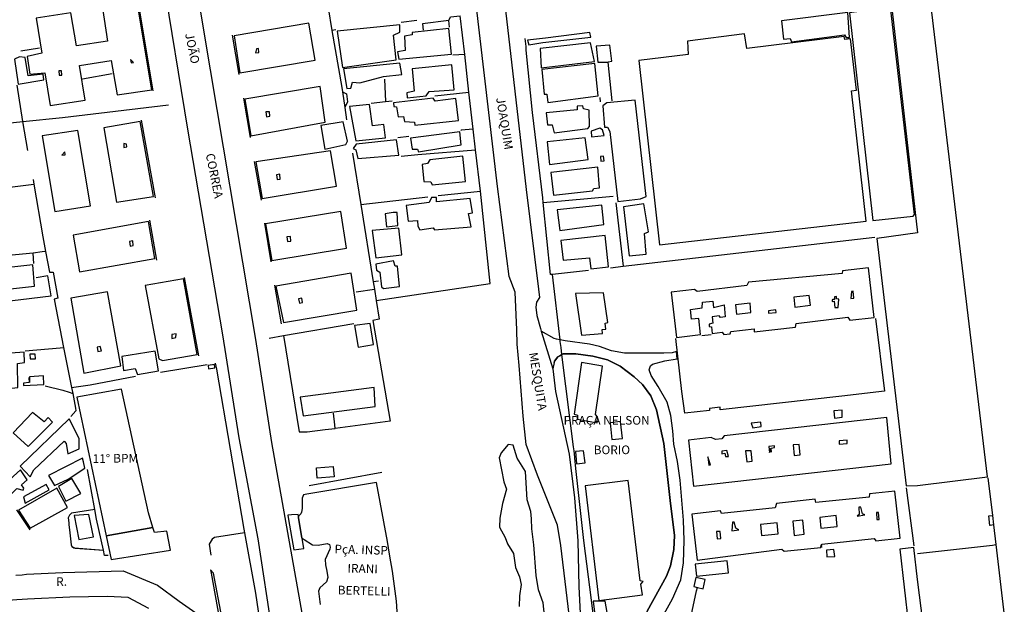
# Model space of a CAD drawing. Extents: x 183110 to 368950, y 1677054 to 3359845.
# Drawn here: x 184306 to 184589, y 1677932 to 1678100 of the extents above; entities that cross this region are included whole.
import ezdxf
from ezdxf.enums import TextEntityAlignment as Align

# ---------------------------------------------------------------- set-up
doc = ezdxf.new("R2010")
doc.units = 0
doc.header["$LTSCALE"] = 10
doc.header["$MEASUREMENT"] = 0
for name, color, linetype in [('V-AREA_VERDE', 90, 'CONTINUOUS'), ('V-BANHADO', 102, 'CONTINUOUS'), ('V-EDIFICACAO', 50, 'CONTINUOUS'), ('V-EDIFICACAO_IDENTIFICADA', 6, 'CONTINUOUS'), ('V-LOTE', 1, 'CONTINUOUS'), ('V-NOME_DOS_LOGRADOUROS', 7, 'CONTINUOUS'), ('V-QUADRA', 40, 'CONTINUOUS'), ('V-REFERENCIA', 94, 'CONTINUOUS'), ('V-TESTADA', 63, 'CONTINUOUS'), ('V-VALETA', 160, 'CONTINUOUS')]:
    doc.layers.add(name, color=color, linetype=linetype)

msp = doc.modelspace()

# ---------------------------------------------------------------- linework, layer by layer
at = {"layer": 'V-AREA_VERDE'}
for points in [[(184486.45, 1677929.62), (184492.02, 1677939.62), (184493.11, 1677942.63), (184494.07, 1677947.29), (184494.33, 1677951.38), (184493.01, 1677961.41), (184491.26, 1677977.83), (184489.07, 1677987.46), (184487.45, 1677991.55), (184485.07, 1677994.8), (184482.69, 1677997.04), (184478.64, 1678000.05), (184475.01, 1678001.85), (184470.82, 1678002.94), (184465.94, 1678003.63), (184462.22, 1678003.63), (184461.9, 1678003.45), (184461.26, 1678003.08), (184460.69, 1678002.75), (184459.82, 1678001.51), (184459.72, 1678001.12), (184459.27, 1677999.34), (184460.1, 1677992.79), (184464.03, 1677974.72), (184465.51, 1677962.22), (184466.47, 1677949.77), (184466.79, 1677936.65), (184467.28, 1677926.96)], [(184415.69, 1677911.23), (184414.32, 1677932.46), (184413.8, 1677936.74), (184413.22, 1677941.08), (184412.38, 1677945.38), (184411.75, 1677949.66), (184408.59, 1677966.59), (184388.56, 1677963.23), (184387.58, 1677963.06), (184387.2, 1677962.06), (184387.25, 1677959.14), (184387, 1677958.04), (184386.81, 1677957.58), (184386.14, 1677956.92), (184386.12, 1677956.84), (184386.04, 1677956.52), (184387.06, 1677950.67), (184387.17, 1677950.6), (184387.8, 1677950.2), (184390.17, 1677948.67), (184391.81, 1677948.53), (184394.38, 1677949.01), (184395.07, 1677948.75), (184395.27, 1677947.97), (184395.16, 1677947.37), (184393.79, 1677944.47), (184393.88, 1677942.86), (184394.31, 1677941.13), (184394.54, 1677939.26), (184394.18, 1677938.03), (184392.33, 1677936.27), (184391.95, 1677935.34), (184392.39, 1677931.52)]]:
    msp.add_lwpolyline(points, dxfattribs=at)
at = {"layer": 'V-BANHADO'}
msp.add_lwpolyline([(184456.94, 1677928.35), (184456.47, 1677931.94), (184455.19, 1677935.67), (184454.5, 1677939.82), (184453.86, 1677948.7), (184453.29, 1677953.23), (184453.19, 1677956.12), (184452.95, 1677958.28), (184451.93, 1677961.57), (184451.4, 1677969.74), (184449, 1677973.64), (184447.84, 1677977.29), (184446.46, 1677977.55), (184444.47, 1677975.1), (184443.83, 1677973.69), (184445.23, 1677966.74), (184445.97, 1677964.68), (184444.83, 1677960.58), (184444.05, 1677956.34), (184443.98, 1677953.73), (184445.54, 1677950.76), (184446.28, 1677948.95), (184447.97, 1677946.2), (184448.52, 1677942.16), (184448.52, 1677942.16), (184449.71, 1677939.45), (184450.23, 1677937.22), (184449.69, 1677934.02), (184449.64, 1677930.89)], dxfattribs=at)
at = {"layer": 'V-EDIFICACAO'}
for points in [[(184553.84, 1678129.17), (184564.17, 1678038.43), (184552.44, 1678036.78), (184560.91, 1677965.6), (184564.12, 1677965.72), (184584.26, 1677968.23), (184564.95, 1678130.02), (184564.89, 1678130.01), (184563.75, 1678129.85), (184562.89, 1678129.79), (184553.84, 1678129.17)], [(184310.7, 1678100.16), (184312.36, 1678090.11), (184308.12, 1678089.19), (184308.86, 1678084.12), (184313.24, 1678084.45), (184314.71, 1678075.06), (184324.76, 1678076.61), (184323.21, 1678086.54), (184332.23, 1678088.02), (184333.96, 1678078.12), (184343.94, 1678079.62), (184339.78, 1678104.76), (184329.8, 1678103.11), (184331.27, 1678093.57), (184322.26, 1678092.25), (184320.71, 1678101.71), (184310.7, 1678100.16)], [(184544.64, 1678101.78), (184551.3, 1678041.97), (184562.89, 1678043.22), (184563.34, 1678043.7), (184556.42, 1678103.4), (184544.64, 1678101.78)], [(184525.02, 1678099.43), (184525.65, 1678094.2), (184527.52, 1678094.38), (184527.97, 1678093.43), (184543.13, 1678095.45), (184543.64, 1678094.6), (184544.64, 1678094.68), (184544.09, 1678101.82), (184525.02, 1678099.43)], [(184367.64, 1678095.08), (184369.26, 1678084.45), (184390.9, 1678088.16), (184389.17, 1678098.73), (184367.64, 1678095.08)], [(184397.3, 1678096.48), (184398.85, 1678086.03), (184414.2, 1678088.2), (184413.5, 1678095.27), (184415.34, 1678096.19), (184415.27, 1678098.25), (184397.3, 1678096.48)], [(184418.87, 1678096.11), (184418.84, 1678095.41), (184416.66, 1678095.05), (184416.85, 1678090.85), (184414.64, 1678090.48), (184415.01, 1678088.42), (184430.17, 1678089.89), (184429.4, 1678097.25), (184418.87, 1678096.11)], [(184457.15, 1678094.49), (184452, 1678093.91), (184452.37, 1678092.54), (184456.41, 1678093.17), (184470.25, 1678094.75), (184469.96, 1678096.04), (184457.15, 1678094.49)], [(184515.12, 1678091.44), (184514.46, 1678095.71), (184498.01, 1678093.61), (184498.23, 1678089.78), (184483.98, 1678088.02), (184489.98, 1678034.94), (184549.39, 1678041.83), (184545.19, 1678079.26), (184546.59, 1678079.44), (184544.9, 1678094.24), (184543.31, 1678094.05), (184543.06, 1678094.9), (184515.12, 1678091.44)], [(184374.04, 1678091.37), (184373.75, 1678090.19), (184374.78, 1678090.3), (184374.63, 1678091.51), (184374.04, 1678091.37)], [(184455.61, 1678091.44), (184455.97, 1678085.88), (184471.25, 1678087.76), (184470.14, 1678093.1), (184455.61, 1678091.44)], [(184307.5, 1678088.86), (184305.92, 1678089.05), (184304.48, 1678088.42), (184305.51, 1678081.24), (184312.87, 1678082.5), (184312.76, 1678084.12), (184308.45, 1678083.64), (184307.5, 1678088.86)], [(184337.86, 1678088.35), (184338.01, 1678087.39), (184338.71, 1678087.46), (184337.86, 1678088.35)], [(184399.07, 1678085.66), (184400.03, 1678079.99), (184401.21, 1678080.1), (184401.65, 1678081.8), (184403.75, 1678081.61), (184410.63, 1678083.42), (184415.89, 1678084), (184415.34, 1678087.28), (184399.07, 1678085.66)], [(184418.8, 1678085.59), (184419.42, 1678079.15), (184417.29, 1678078.74), (184417.44, 1678077.27), (184422.88, 1678077.86), (184423.77, 1678079.11), (184430.91, 1678079.59), (184430.25, 1678086.73), (184418.8, 1678085.59)], [(184456.12, 1678085.4), (184456.82, 1678078.34), (184457.52, 1678078.34), (184457.81, 1678075.98), (184472.35, 1678077.86), (184471.36, 1678087.17), (184456.12, 1678085.4)], [(184317.21, 1678085.04), (184317.33, 1678083.82), (184318.1, 1678083.78), (184317.99, 1678085.04), (184317.21, 1678085.04)], [(184370.69, 1678076.9), (184372.42, 1678066.34), (184393.81, 1678070.28), (184392.34, 1678080.54), (184370.69, 1678076.9)], [(184413.46, 1678075.87), (184413.56, 1678074.75), (184414.37, 1678074.73), (184414.82, 1678071.79), (184416.37, 1678071.9), (184416.65, 1678070.45), (184419.54, 1678070.31), (184419.61, 1678069.43), (184432.2, 1678070.75), (184431.39, 1678077.05), (184425.42, 1678076.31), (184424.84, 1678077.2), (184413.46, 1678075.87)], [(184400.84, 1678074.77), (184402.64, 1678064.9), (184411.18, 1678065.75), (184410.66, 1678069.58), (184407.43, 1678069.21), (184406.58, 1678075.39), (184400.84, 1678074.77)], [(184466.28, 1678074.84), (184466.32, 1678073.85), (184457.41, 1678072.93), (184457.78, 1678069.54), (184459.1, 1678069.5), (184459.69, 1678067.22), (184469.33, 1678068.44), (184469.85, 1678069.06), (184469.78, 1678073.77), (184468.16, 1678074.14), (184467.94, 1678074.95), (184466.28, 1678074.84)], [(184474.82, 1678075.83), (184473.64, 1678075.02), (184474.16, 1678068.88), (184475, 1678068.88), (184475.7, 1678067.59), (184478.02, 1678047.49), (184484.53, 1678048.19), (184486.15, 1678048.89), (184482.95, 1678076.64), (184474.82, 1678075.83)], [(184376.73, 1678073.29), (184376.95, 1678071.82), (184377.94, 1678071.97), (184377.8, 1678073.26), (184376.73, 1678073.29)], [(184330.17, 1678068.66), (184333.85, 1678047.27), (184344.45, 1678048.93), (184340.66, 1678070.46), (184330.17, 1678068.66)], [(184392.59, 1678069.28), (184393.7, 1678062.55), (184399.73, 1678063.84), (184400.25, 1678064.79), (184399.03, 1678070.42), (184392.59, 1678069.28)], [(184472.79, 1678068.58), (184470.29, 1678067.7), (184470.44, 1678066.04), (184474.01, 1678066.41), (184473.6, 1678068.1), (184472.79, 1678068.58)], [(184312.43, 1678066.34), (184316.04, 1678044.59), (184326.38, 1678046.2), (184322.66, 1678067.92), (184312.43, 1678066.34)], [(184418.32, 1678065.64), (184418.84, 1678062.51), (184420.38, 1678062.55), (184420.64, 1678061.77), (184432.97, 1678063.72), (184432.56, 1678067.52), (184418.32, 1678065.64)], [(184457.7, 1678064.57), (184458.33, 1678058.13), (184469.48, 1678059.53), (184468.6, 1678065.75), (184457.7, 1678064.57)], [(184336.72, 1678063.95), (184335.91, 1678064.17), (184335.91, 1678063.03), (184336.8, 1678063.14), (184336.72, 1678063.95)], [(184402.71, 1678063.95), (184401.91, 1678062.66), (184402.6, 1678062.29), (184403.19, 1678059.82), (184414.97, 1678060.82), (184414.31, 1678065.16), (184402.71, 1678063.95)], [(184318.1, 1678060.82), (184319.02, 1678060.85), (184318.91, 1678061.7), (184318.1, 1678060.82)], [(184373.86, 1678058.87), (184375.66, 1678048.27), (184397.05, 1678051.87), (184395.32, 1678062.07), (184373.86, 1678058.87)], [(184423.29, 1678058.39), (184421.67, 1678058.09), (184422.22, 1678053.16), (184424.17, 1678053.12), (184424.61, 1678052.2), (184434.18, 1678053.2), (184433.41, 1678060.45), (184423.92, 1678059.42), (184423.29, 1678058.39)], [(184472.98, 1678060.38), (184473.05, 1678059.09), (184474.01, 1678059.16), (184473.82, 1678060.45), (184472.98, 1678060.38)], [(184458.7, 1678055.81), (184459.47, 1678049.3), (184470.7, 1678050.51), (184471.1, 1678051.21), (184472.72, 1678051.36), (184472.24, 1678057.36), (184458.7, 1678055.81)], [(184379.82, 1678055.11), (184380.01, 1678053.79), (184380.85, 1678053.9), (184380.78, 1678055.33), (184379.82, 1678055.11)], [(184425.87, 1678047.35), (184425.79, 1678048.56), (184424.36, 1678048.63), (184423.73, 1678047.2), (184417.14, 1678046.32), (184417.66, 1678041.75), (184420.42, 1678041.94), (184420.46, 1678040.39), (184421.08, 1678039.25), (184424.91, 1678039.84), (184425.24, 1678039.25), (184435.77, 1678040.13), (184435.03, 1678044.03), (184436.21, 1678044.18), (184435.51, 1678048.3), (184425.87, 1678047.35)], [(184460.57, 1678045.03), (184461.27, 1678039.14), (184473.93, 1678040.83), (184473.38, 1678046.43), (184460.57, 1678045.03)], [(184479.64, 1678045.87), (184481.22, 1678031.78), (184486.15, 1678032.33), (184485.64, 1678038.25), (184486.85, 1678038.73), (184485.42, 1678046.76), (184479.64, 1678045.87)], [(184376.69, 1678040.98), (184378.46, 1678030.49), (184399.99, 1678034.02), (184398.3, 1678044.62), (184376.69, 1678040.98)], [(184413.39, 1678044.25), (184411.07, 1678043.92), (184411.47, 1678040.13), (184414.75, 1678040.54), (184414.48, 1678044.25), (184413.39, 1678044.25)], [(184321.34, 1678037.78), (184323.18, 1678027.21), (184344.82, 1678031.04), (184342.98, 1678041.68), (184321.34, 1678037.78)], [(184382.8, 1678037.3), (184382.99, 1678035.9), (184383.98, 1678036.08), (184383.83, 1678037.41), (184382.8, 1678037.3)], [(184407.32, 1678039.1), (184408.35, 1678031.22), (184415.85, 1678032.07), (184415.04, 1678039.8), (184407.32, 1678039.1)], [(184461.64, 1678036.19), (184462.27, 1678030.56), (184469.81, 1678031.26), (184470.18, 1678028.06), (184475.33, 1678028.61), (184474.3, 1678037.67), (184461.64, 1678036.19)], [(184337.53, 1678035.94), (184337.75, 1678034.61), (184338.6, 1678034.76), (184338.49, 1678036.12), (184337.53, 1678035.94)], [(184272.61, 1678025.12), (184273.08, 1678019.01), (184310.26, 1678023.05), (184309.71, 1678029.24), (184272.61, 1678025.12)], [(184408.42, 1678029.46), (184408.57, 1678027.65), (184409.56, 1678027.07), (184410, 1678022.91), (184410.63, 1678022.39), (184415.19, 1678022.98), (184414.64, 1678028.87), (184413.94, 1678028.8), (184413.43, 1678030.34), (184408.42, 1678029.46)], [(184379.64, 1678023.13), (184381.81, 1678012.67), (184402.97, 1678016.17), (184401.28, 1678026.81), (184379.64, 1678023.13)], [(184515.53, 1678024.23), (184515.12, 1678023.27), (184500.8, 1678021.55), (184500.03, 1678022.13), (184493.37, 1678021.36), (184494.84, 1678008.29), (184501.76, 1678009.18), (184501.28, 1678013.74), (184499.18, 1678013.59), (184498.89, 1678016.36), (184502.27, 1678016.87), (184502.31, 1678018.49), (184505.26, 1678018.78), (184505.51, 1678016.98), (184508.61, 1678017.75), (184508.9, 1678014.29), (184507.54, 1678014.07), (184507.17, 1678014.59), (184505.15, 1678014.29), (184505.33, 1678012.45), (184504.23, 1678012.2), (184504.23, 1678011.5), (184504.92, 1678011.35), (184505.11, 1678009.47), (184508.02, 1678009.88), (184508.5, 1678009.18), (184510.3, 1678009.4), (184510.52, 1678010.06), (184517.18, 1678010.8), (184517.22, 1678009.91), (184529.11, 1678011.28), (184529.29, 1678012.38), (184544.12, 1678014.18), (184544.68, 1678013.3), (184551.71, 1678014.07), (184550.05, 1678028.39), (184542.58, 1678027.51), (184542.47, 1678026.73), (184515.53, 1678024.23)], [(184342.1, 1678023.31), (184346, 1678002.15), (184347.03, 1678001.67), (184357.04, 1678003.4), (184353.06, 1678025.15), (184342.1, 1678023.31)], [(184320.64, 1678019.63), (184324.43, 1677998.1), (184335.07, 1678000.12), (184331.27, 1678021.43), (184320.64, 1678019.63)], [(184465.84, 1678020.96), (184467.49, 1678008.96), (184473.53, 1678009.47), (184473.49, 1678010.61), (184474.52, 1678010.72), (184474.3, 1678012.45), (184475.11, 1678012.64), (184473.86, 1678021.21), (184465.84, 1678020.96)], [(184528.59, 1678019.89), (184528.92, 1678017.02), (184533.38, 1678017.61), (184533.01, 1678020.4), (184528.59, 1678019.89)], [(184545.19, 1678021.58), (184545.01, 1678019.56), (184545.82, 1678019.59), (184545.63, 1678021.62), (184545.19, 1678021.58)], [(184386.19, 1678019.48), (184386.41, 1678018.23), (184387.26, 1678018.42), (184387.15, 1678019.63), (184386.19, 1678019.48)], [(184511.81, 1678017.68), (184512.07, 1678015.03), (184516.22, 1678015.55), (184516.04, 1678018.23), (184511.81, 1678017.68)], [(184540.27, 1678020.06), (184540.27, 1678019.28), (184539.82, 1678019.24), (184539.67, 1678019.2), (184539.63, 1678018.71), (184540.22, 1678018.74), (184540.41, 1678016.91), (184541.36, 1678016.94), (184541.58, 1678019.37), (184540.88, 1678019.41), (184540.9, 1678020.11), (184540.27, 1678020.06)], [(184521.3, 1678016.02), (184521.3, 1678015.32), (184523.51, 1678015.55), (184523.4, 1678016.24), (184521.3, 1678016.02)], [(184402.27, 1678011.75), (184403.27, 1678005.5), (184407.76, 1678006.27), (184406.73, 1678012.31), (184402.27, 1678011.75)], [(184350.93, 1678009.36), (184349.68, 1678009.22), (184349.75, 1678008.07), (184350.89, 1678008.33), (184350.93, 1678009.36)], [(184295.68, 1678003.25), (184295.98, 1677992.84), (184305.44, 1677993.9), (184305.36, 1678000.82), (184307.31, 1678001.08), (184307.28, 1678004.14), (184295.68, 1678003.25)], [(184308.93, 1678003.51), (184308.97, 1678002.19), (184310.52, 1678002.22), (184310.41, 1678003.55), (184308.93, 1678003.51)], [(184329.1, 1678005.68), (184328.22, 1678005.57), (184328.4, 1678004.32), (184329.54, 1678004.5), (184329.1, 1678005.68)], [(184335.36, 1678002.85), (184335.84, 1677998.87), (184339.19, 1677999.39), (184339.89, 1677997.66), (184345.92, 1677998.69), (184344.93, 1678004.43), (184335.36, 1678002.85)], [(184360.2, 1678000.23), (184360.28, 1677999.31), (184362.08, 1677999.61), (184361.97, 1678000.53), (184360.2, 1678000.23)], [(184467.57, 1678001.15), (184465.47, 1677986.21), (184466.39, 1677985.99), (184466.43, 1677984.81), (184472.02, 1677983.78), (184472.17, 1677985.51), (184471.58, 1677986.14), (184473.6, 1678000.09), (184467.57, 1678001.15)], [(184308.82, 1677997.03), (184308.79, 1677995.38), (184308.71, 1677996.85), (184308.71, 1677995.34), (184307.06, 1677995.16), (184307.02, 1677994.46), (184312.95, 1677994.75), (184312.83, 1677997.33), (184308.82, 1677997.03)], [(184386.67, 1677991.11), (184387.51, 1677985.77), (184408.2, 1677988.49), (184407.9, 1677993.9), (184386.67, 1677991.11)], [(184309.63, 1677986.69), (184304.11, 1677980.91), (184308.45, 1677976.97), (184315.37, 1677984), (184314.2, 1677985.33), (184312.98, 1677984.08), (184309.63, 1677986.69)], [(184540.11, 1677987.17), (184540.3, 1677985.11), (184542.5, 1677985.4), (184542.5, 1677987.43), (184540.11, 1677987.17)], [(184306.06, 1677971.34), (184308.97, 1677968.18), (184310.07, 1677970.2), (184318.8, 1677978.48), (184319.31, 1677977.78), (184319.83, 1677974.8), (184323.03, 1677976.31), (184323.1, 1677979.22), (184320.23, 1677984.92), (184306.06, 1677971.34)], [(184475.74, 1677983.78), (184476.29, 1677979), (184479.34, 1677979.29), (184478.79, 1677984.15), (184475.74, 1677983.78)], [(184508.57, 1677980.03), (184507.87, 1677979.18), (184506.07, 1677978.96), (184504.78, 1677979.55), (184498.34, 1677978.78), (184499.74, 1677965.56), (184556.64, 1677972), (184555.31, 1677985.33), (184508.57, 1677980.03)], [(184516.33, 1677983.71), (184516.78, 1677982.31), (184519.21, 1677982.71), (184519.1, 1677983.97), (184516.33, 1677983.71)], [(184541.66, 1677978.59), (184541.66, 1677977.6), (184543.98, 1677977.86), (184543.94, 1677978.81), (184541.66, 1677978.59)], [(184468.12, 1677975.72), (184465.84, 1677975.5), (184466.13, 1677972), (184468.6, 1677972.23), (184468.12, 1677975.72)], [(184509.38, 1677975.8), (184507.94, 1677975.65), (184507.94, 1677974.88), (184508.79, 1677975.06), (184508.97, 1677974.03), (184509.82, 1677974.07), (184509.38, 1677975.8)], [(184514.72, 1677975.68), (184515.05, 1677972.59), (184516.59, 1677972.74), (184516.3, 1677975.68), (184514.72, 1677975.68)], [(184521.45, 1677976.97), (184521.56, 1677975.24), (184522, 1677976.35), (184522.08, 1677975.35), (184522.04, 1677976.46), (184523, 1677976.64), (184523, 1677977.16), (184521.45, 1677976.97)], [(184528.41, 1677977.41), (184528.66, 1677974.4), (184530.39, 1677974.54), (184530.1, 1677977.53), (184528.41, 1677977.41)], [(184314.27, 1677968.58), (184315.96, 1677965.71), (184319.94, 1677967.51), (184324.72, 1677970.75), (184324.36, 1677972.56), (184323.99, 1677973.55), (184314.27, 1677968.58)], [(184503.89, 1677973.99), (184504.15, 1677971.6), (184504.59, 1677971.67), (184503.89, 1677973.99)], [(184299.99, 1677964.68), (184302.2, 1677961.88), (184305.14, 1677964.83), (184306.95, 1677964.35), (184307.2, 1677964.97), (184306.5, 1677965.97), (184308.16, 1677967.4), (184306.17, 1677970.24), (184299.99, 1677964.68)], [(184320.93, 1677967.7), (184317.14, 1677965.42), (184319.24, 1677961.26), (184323.51, 1677963.43), (184320.93, 1677967.7)], [(184468.56, 1677965.6), (184472.54, 1677932.66), (184485.12, 1677934.24), (184484.64, 1677937.3), (184485.27, 1677938.14), (184484.39, 1677938.29), (184480.96, 1677967.15), (184468.56, 1677965.6)], [(184305.62, 1677958.68), (184308.97, 1677953.49), (184319.68, 1677959.45), (184316.66, 1677965.01), (184305.62, 1677958.68)], [(184307.02, 1677962.47), (184307.57, 1677960.67), (184314.45, 1677964.46), (184313.61, 1677966.04), (184307.02, 1677962.47)], [(184507.8, 1677957.65), (184507.5, 1677958.46), (184499.22, 1677957.5), (184500.84, 1677944.25), (184525.17, 1677947.45), (184525.83, 1677946.83), (184536.39, 1677947.93), (184536.5, 1677948.67), (184536.58, 1677947.93), (184536.65, 1677948.85), (184551.67, 1677950.47), (184552.15, 1677949.81), (184559.14, 1677950.55), (184557.67, 1677964.13), (184550.38, 1677963.35), (184550.23, 1677962.4), (184534.92, 1677960.82), (184534.74, 1677961.77), (184523.59, 1677960.56), (184523.25, 1677959.34), (184507.8, 1677957.65)], [(184547.84, 1677959.49), (184547.25, 1677959.49), (184547.4, 1677957.43), (184546.81, 1677956.88), (184549.02, 1677957.32), (184548.32, 1677957.54), (184547.84, 1677959.49)], [(184321.63, 1677957.06), (184322.96, 1677950.18), (184327.15, 1677950.95), (184325.86, 1677957.43), (184321.63, 1677957.06)], [(184511.48, 1677955.18), (184511, 1677955.22), (184510.78, 1677952.68), (184512.8, 1677953.01), (184511.88, 1677953.45), (184511.48, 1677955.18)], [(184528.3, 1677955.48), (184528.74, 1677951.39), (184531.57, 1677951.69), (184531.17, 1677955.77), (184528.3, 1677955.48)], [(184536.06, 1677956.55), (184536.32, 1677953.45), (184541.07, 1677953.97), (184540.74, 1677957.06), (184536.06, 1677956.55)], [(184552.96, 1677957.98), (184552.37, 1677957.94), (184552.48, 1677955.96), (184553.18, 1677955.99), (184552.96, 1677957.98)], [(184506.32, 1677952.53), (184506.54, 1677950.36), (184507.61, 1677950.47), (184507.46, 1677952.5), (184506.32, 1677952.53)], [(184519.06, 1677954.52), (184519.35, 1677951.39), (184524.1, 1677951.87), (184523.81, 1677954.96), (184519.06, 1677954.52)], [(184538.01, 1677947.16), (184538.12, 1677945.17), (184540.41, 1677945.32), (184540.15, 1677947.34), (184538.01, 1677947.16)], [(184564.16, 1677938.71), (184563.15, 1677947.86), (184559.07, 1677947.45), (184561.57, 1677925.59), (184564.18, 1677925.81), (184565.79, 1677925.94), (184564.16, 1677938.71)], [(184500.25, 1677943.11), (184500.62, 1677939.65), (184509.82, 1677940.61), (184509.45, 1677944.07), (184500.25, 1677943.11)], [(184500.87, 1677936.43), (184502.5, 1677936.04), (184503.08, 1677938.66), (184500.43, 1677939.28), (184499.88, 1677936.67)], [(184474.38, 1677932.44), (184470.88, 1677932.47), (184471.98, 1677923.86), (184475.77, 1677924.34), (184474.38, 1677932.44)]]:
    msp.add_lwpolyline(points, close=True, dxfattribs=at)
at = {"layer": 'V-EDIFICACAO_IDENTIFICADA'}
for points in [[(184344.29, 1677953.6), (184343.02, 1677957.89), (184335.28, 1677993.46), (184322.41, 1677991.16), (184330.81, 1677951.24), (184344.29, 1677953.6)], [(184349.32, 1677947.1), (184348.3, 1677952.55), (184344.71, 1677952.2), (184344.29, 1677953.6), (184330.81, 1677951.24), (184332.25, 1677944.42), (184349.32, 1677947.1)]]:
    msp.add_lwpolyline(points, close=True, dxfattribs=at)
at = {"layer": 'V-LOTE'}
for points in [[(184394.71, 1678103.15), (184395.74, 1678096.66)], [(184429.38, 1678099.55), (184429.88, 1678100.62), (184432.64, 1678100.83)], [(184433.98, 1678089.79), (184432.64, 1678100.83)], [(184396.92, 1678096.82), (184395.74, 1678096.66)], [(184420.14, 1678099.5), (184415.69, 1678098.91)], [(184429.57, 1678097.62), (184429.38, 1678099.55), (184421.77, 1678098.56), (184421.98, 1678096.75)], [(184395.74, 1678096.66), (184398.6, 1678080.28), (184398.78, 1678079.04)], [(184311.7, 1678091.59), (184306.33, 1678090.68)], [(184453.43, 1678073.06), (184451.59, 1678090.95), (184451.61, 1678092.08)], [(184475.18, 1678087.55), (184475.17, 1678087.63), (184476.23, 1678087.85), (184475.71, 1678092.39), (184471.73, 1678092.1), (184472.2, 1678087.5), (184475.18, 1678087.55)], [(184433.98, 1678089.79), (184430.51, 1678089.52)], [(184435.09, 1678078.88), (184433.98, 1678089.79)], [(184476.35, 1678076.42), (184475.18, 1678087.55)], [(184332.58, 1678084.23), (184324.05, 1678082.66)], [(184306.83, 1678070.46), (184305.22, 1678080.89)], [(184410.84, 1678082.61), (184411.19, 1678076.24)], [(184398.78, 1678079.04), (184399.93, 1678078.41), (184400.29, 1678076.15), (184399.44, 1678074.49)], [(184398.78, 1678079.04), (184399.44, 1678074.49)], [(184425.37, 1678077.84), (184435.09, 1678078.88)], [(184436.42, 1678068.23), (184435.09, 1678078.88)], [(184472.77, 1678077.33), (184472.9, 1678076.11)], [(184306.83, 1678070.46), (184318.31, 1678071.61), (184348.76, 1678075.28)], [(184399.44, 1678074.49), (184399.95, 1678070.98)], [(184407.09, 1678075.75), (184411.19, 1678076.24)], [(184411.19, 1678076.24), (184413.09, 1678076.46)], [(184456.37, 1678048.53), (184453.43, 1678073.06)], [(184302.41, 1678069.97), (184306.83, 1678070.46)], [(184308.29, 1678062.16), (184306.83, 1678070.46)], [(184414.76, 1678065.84), (184417.91, 1678066.21)], [(184436.42, 1678068.23), (184432.96, 1678067.96), (184432.79, 1678067.79)], [(184437.01, 1678062.32), (184436.42, 1678068.23)], [(184401.67, 1678061.36), (184404.05, 1678046.62)], [(184415.63, 1678060.5), (184420.48, 1678060.97), (184437.01, 1678062.32)], [(184438.46, 1678050.44), (184437.01, 1678062.32)], [(184296.51, 1678051.03), (184301.57, 1678051.4), (184310.05, 1678052.46)], [(184309.83, 1678053.74), (184310.05, 1678052.46)], [(184310.05, 1678052.46), (184312.63, 1678037.28), (184313.41, 1678033.11)], [(184404.05, 1678046.62), (184423.33, 1678048.76)], [(184408.51, 1678018.99), (184441.24, 1678023.82), (184438.46, 1678050.44)], [(184426.28, 1678049.2), (184438.46, 1678050.44)], [(184456.51, 1678047.13), (184476.69, 1678049)], [(184404.05, 1678046.62), (184407.64, 1678024.35)], [(184456.51, 1678047.13), (184456.37, 1678048.53)], [(184458.6, 1678026.49), (184456.51, 1678047.13)], [(184477.45, 1678047.02), (184479.53, 1678028.82)], [(184479.53, 1678028.82), (184551.94, 1678037.17)], [(184309.81, 1678032.59), (184302.76, 1678031.88)], [(184313.41, 1678033.11), (184312.41, 1678032.97), (184309.81, 1678032.59)], [(184309.99, 1678029.57), (184309.81, 1678032.59)], [(184313.41, 1678033.11), (184314.55, 1678027.08), (184315.63, 1678027.11), (184316.96, 1678019.59), (184315.88, 1678019.35), (184318.61, 1678005.47)], [(184475.9, 1678028.4), (184479.53, 1678028.82)], [(184274.45, 1678015.43), (184315.02, 1678020.27), (184314.11, 1678026.05), (184310.72, 1678025.51)], [(184459.19, 1678026.49), (184458.6, 1678026.49)], [(184469.51, 1678027.57), (184459.19, 1678026.49)], [(184461.38, 1678007.63), (184459.19, 1678026.49)], [(184409.18, 1678024.48), (184407.64, 1678024.35)], [(184407.64, 1678024.35), (184407.99, 1678022.23)], [(184402.73, 1678021.46), (184407.99, 1678022.23)], [(184407.99, 1678022.23), (184408.51, 1678018.99)], [(184408.51, 1678018.99), (184409.38, 1678013.59), (184407.5, 1678013.25), (184412.53, 1677984.22), (184396.65, 1677982.18)], [(184381.83, 1678008.86), (184402.03, 1678012.32)], [(184552.13, 1678013.79), (184554.7, 1677992.88), (184542.37, 1677991.4), (184507.46, 1677987.47), (184507.41, 1677988.26), (184504.32, 1677987.89), (184504.34, 1677987.27), (184497.3, 1677986.51), (184496.4, 1677992.8), (184494.63, 1678008.01)], [(184502.19, 1678008.9), (184504.8, 1678009.17)], [(184377.76, 1678008.16), (184381.83, 1678008.86)], [(184381.83, 1678008.86), (184386.33, 1677981.18)], [(184461.43, 1678007.17), (184461.38, 1678007.63)], [(184461.65, 1678005.43), (184461.43, 1678007.17)], [(184307.59, 1678004.46), (184317.59, 1678005.38), (184318.61, 1678005.47)], [(184318.61, 1678005.47), (184320.89, 1677993.9)], [(184461.9, 1678003.45), (184461.65, 1678005.43)], [(184465.42, 1677975.73), (184465.27, 1677976.88), (184461.9, 1678003.45)], [(184346.48, 1677998.39), (184359.84, 1678000.53)], [(184362.55, 1677999.16), (184370.43, 1677953.13)], [(184320.89, 1677993.9), (184326.28, 1677994.74), (184339.24, 1677997.16)], [(184313.25, 1677994.45), (184318.4, 1677993.13), (184320.21, 1677992.54), (184321.22, 1677992.22)], [(184321.22, 1677992.22), (184322.06, 1677987.95), (184322.09, 1677987.24), (184320.63, 1677985.61)], [(184320.89, 1677993.9), (184321.22, 1677992.22)], [(184396.65, 1677982.18), (184396.56, 1677983.18), (184396.26, 1677986.52)], [(184386.33, 1677981.18), (184388.63, 1677981.22), (184393.81, 1677981.81), (184396.65, 1677982.18)], [(184327.58, 1677958.85), (184325.46, 1677970.32)], [(184389.25, 1677965.77), (184410.16, 1677969.57)], [(184391.5, 1677967.88), (184391.36, 1677970.77), (184396.14, 1677971.18), (184396.41, 1677968.25), (184391.5, 1677967.88)], [(184470.45, 1677932.73), (184468.23, 1677949.91), (184465.89, 1677970.67), (184465.78, 1677971.68)], [(184584.42, 1677967.9), (184585.74, 1677957.14)], [(184560.94, 1677965.08), (184563.14, 1677948.35)], [(184327.58, 1677958.85), (184320.89, 1677957.76), (184320.25, 1677957.21), (184319.94, 1677956.4), (184320.06, 1677954.97), (184320.11, 1677954.44)], [(184330.06, 1677947.11), (184328.1, 1677956.04), (184327.58, 1677958.85)], [(184386.12, 1677956.84), (184386.11, 1677956.89), (184386.02, 1677957.41), (184384.1, 1677957.26), (184383.07, 1677957.18)], [(184383.07, 1677957.18), (184383.27, 1677955.99), (184384.79, 1677947.19)], [(184387.17, 1677950.6), (184386.12, 1677956.84)], [(184586.06, 1677954.4), (184585.06, 1677954.21), (184584.99, 1677954.2), (184584.67, 1677957), (184585.74, 1677957.14)], [(184585.74, 1677957.14), (184586.06, 1677954.4)], [(184320.11, 1677954.44), (184320.26, 1677952.97), (184320.73, 1677948.65)], [(184370.43, 1677953.13), (184370.62, 1677952.1)], [(184586.06, 1677954.4), (184586.73, 1677948.71)], [(184370.62, 1677952.1), (184361.96, 1677950.75), (184361.31, 1677950.28), (184360.48, 1677948.83), (184360.96, 1677945.71)], [(184370.62, 1677952.1), (184373.74, 1677934.76)], [(184387.68, 1677947.6), (184387.17, 1677950.6)], [(184320.73, 1677948.65), (184320.99, 1677948.19)], [(184320.99, 1677948.19), (184321.54, 1677947.8), (184321.72, 1677947.79)], [(184321.72, 1677947.79), (184330.06, 1677947.11)], [(184331.43, 1677945.62), (184330.39, 1677945.59), (184330.06, 1677947.11)], [(184384.79, 1677947.19), (184387.68, 1677947.6)], [(184564.15, 1677946.16), (184585.73, 1677948.6), (184586.73, 1677948.71)], [(184586.73, 1677948.71), (184589.13, 1677928.29)], [(184365.21, 1677927.05), (184364.21, 1677927.72), (184364.06, 1677927.82), (184361.7, 1677940.51), (184360.82, 1677941.51), (184361, 1677940.51), (184364, 1677923.93)], [(184373.74, 1677934.76), (184375.35, 1677924.39), (184374.89, 1677923.41), (184373.79, 1677922.58), (184373.11, 1677922.4), (184372.23, 1677922.44), (184371.18, 1677922.92)]]:
    msp.add_lwpolyline(points, dxfattribs=at)
at = {"layer": 'V-QUADRA'}
for points in [[(184378.69, 1677923.35), (184374.51, 1677950.39), (184369.11, 1677979.45), (184364.4, 1678009.07), (184354.28, 1678068.31), (184339.93, 1678156.18), (184338.26, 1678164.37), (184330.12, 1678214.39), (184329.67, 1678215.41), (184328.97, 1678217.03), (184327.59, 1678218.1), (184321.43, 1678217.66), (184320.99, 1678217.61), (184242.31, 1678208.24)], [(184378.69, 1677923.35), (184374.51, 1677950.39), (184369.11, 1677979.45), (184364.4, 1678009.07), (184354.28, 1678068.31), (184339.93, 1678156.18), (184338.26, 1678164.37), (184330.12, 1678214.39), (184329.67, 1678215.41), (184328.97, 1678217.03), (184327.59, 1678218.1), (184321.43, 1678217.66), (184320.99, 1678217.61), (184242.31, 1678208.24)], [(184464.93, 1677920.56), (184461.59, 1677948.5), (184460.66, 1677954.36), (184454.9, 1677968.66), (184451.64, 1677977.56), (184450.77, 1677985.67), (184449.58, 1678000.23), (184449.08, 1678006.39), (184448.92, 1678010.51), (184448.5, 1678021.37), (184446.7, 1678025.87), (184443.39, 1678051.78), (184431.09, 1678156.67)], [(184354.17, 1678125.43), (184358.88, 1678096.14), (184373.82, 1678007.72), (184373.82, 1678007.72), (184378.41, 1677978.1), (184388.87, 1677919.3)], [(184445.12, 1678107.57), (184451.64, 1678050.92), (184455.18, 1678022.2), (184455.44, 1678019.78), (184454.63, 1678018.48), (184454.4, 1678017.02), (184454.69, 1678014.65), (184455.74, 1678010.9), (184455.96, 1678010.11), (184459.27, 1677999.34), (184460.1, 1677992.79), (184464.03, 1677974.72), (184465.51, 1677962.22), (184466.47, 1677949.77), (184466.79, 1677936.65), (184467.28, 1677926.96)], [(184304.9, 1677939.91), (184306.71, 1677939.99), (184307.94, 1677940.2), (184318.37, 1677940.7), (184335.75, 1677941.15), (184345.57, 1677937.1), (184351.85, 1677932.48), (184364, 1677923.93)], [(184304.9, 1677939.91), (184306.71, 1677939.99), (184307.94, 1677940.2), (184318.37, 1677940.7), (184335.75, 1677941.15), (184345.57, 1677937.1), (184351.85, 1677932.48), (184364, 1677923.93)], [(184343.12, 1677930.31), (184337.16, 1677933.47), (184331.08, 1677933.81), (184320.4, 1677933.58), (184308.18, 1677932.98), (184305.12, 1677932.84), (184303.89, 1677932.78), (184302.95, 1677932.58), (184301.98, 1677931.87), (184301.48, 1677931.25)]]:
    msp.add_lwpolyline(points, dxfattribs=at)
at = {"layer": 'V-REFERENCIA'}
for points in [[(184460.31, 1678007.85), (184459.65, 1678007.99), (184455.96, 1678010.11)], [(184461.38, 1678007.63), (184460.31, 1678007.85)], [(184494.97, 1678003.27), (184494.87, 1678004.27), (184493.6, 1678003.95), (184491.21, 1678003.78), (184479.95, 1678003.78), (184476.21, 1678004.5), (184472.68, 1678005.7), (184469.88, 1678006.39), (184462.83, 1678007.33), (184461.38, 1678007.63)], [(184461.26, 1678003.08), (184461.9, 1678003.45)], [(184461.9, 1678003.45), (184462.22, 1678003.63), (184465.94, 1678003.63), (184470.82, 1678002.94), (184475.01, 1678001.85), (184478.64, 1678000.05), (184482.69, 1677997.04), (184485.07, 1677994.8), (184487.45, 1677991.55), (184489.07, 1677987.46), (184491.26, 1677977.83), (184493.01, 1677961.41), (184494.33, 1677951.38), (184494.07, 1677947.29), (184493.11, 1677942.63), (184492.02, 1677939.62), (184486.45, 1677929.62), (184484.94, 1677925.5), (184484.26, 1677921.68), (184483.77, 1677917.51)], [(184459.72, 1678001.12), (184459.82, 1678001.51), (184460.69, 1678002.75), (184461.26, 1678003.08)], [(184490.79, 1677927.94), (184493.73, 1677933.11), (184496.06, 1677938.63), (184496.83, 1677943.52), (184497.09, 1677949.9), (184496.83, 1677955.77), (184495.93, 1677967.25), (184495.18, 1677972.62), (184494.12, 1677977.65), (184493.82, 1677981.47), (184493.21, 1677985.83), (184492.15, 1677989.68), (184489.63, 1677994.21), (184487.53, 1677997.36), (184487.01, 1677999.04), (184487.37, 1678000.13), (184487.93, 1678000.61), (184491.51, 1678001.65), (184495.09, 1678002.17), (184494.97, 1678003.27)]]:
    msp.add_lwpolyline(points, dxfattribs=at)
at = {"layer": 'V-REFERENCIA', "linetype": 'Continuous'}
msp.add_lwpolyline([(184459.72, 1678001.12), (184459.27, 1677999.34)], dxfattribs=at)
at = {"layer": 'V-TESTADA'}
for points in [[(184339.99, 1678105.07), (184344.29, 1678079.26)], [(184433.98, 1678089.79), (184432.64, 1678100.83)], [(184367.08, 1678095.31), (184369.01, 1678084.01)], [(184451.61, 1678092.08), (184451.35, 1678094.31)], [(184453.43, 1678073.06), (184451.59, 1678090.95), (184451.61, 1678092.08)], [(184435.09, 1678078.88), (184433.98, 1678089.79)], [(184370.38, 1678077.14), (184372.21, 1678065.87)], [(184436.42, 1678068.23), (184435.09, 1678078.88)], [(184456.37, 1678048.53), (184453.43, 1678073.06)], [(184340.86, 1678070.86), (184344.89, 1678048.55)], [(184437.01, 1678062.32), (184436.42, 1678068.23)], [(184438.46, 1678050.44), (184437.01, 1678062.32)], [(184373.44, 1678059), (184375.4, 1678047.87)], [(184408.51, 1678018.99), (184441.24, 1678023.82), (184438.46, 1678050.44)], [(184456.51, 1678047.13), (184456.37, 1678048.53)], [(184458.6, 1678026.49), (184456.51, 1678047.13)], [(184343.26, 1678042.07), (184345.31, 1678030.56)], [(184376.35, 1678041.2), (184378.17, 1678030.1)], [(184461.38, 1678007.63), (184459.19, 1678026.49)], [(184353.3, 1678025.57), (184357.44, 1678003.07)], [(184379.24, 1678023.42), (184381.21, 1678012.22)], [(184381.83, 1678008.86), (184386.33, 1677981.18)], [(184461.43, 1678007.17), (184461.38, 1678007.63)], [(184461.65, 1678005.43), (184461.43, 1678007.17)], [(184461.9, 1678003.45), (184461.65, 1678005.43)], [(184465.42, 1677975.73), (184465.27, 1677976.88), (184461.9, 1678003.45)], [(184362.17, 1678000.94), (184362.55, 1677999.16)], [(184362.55, 1677999.16), (184370.43, 1677953.13)], [(184465.78, 1677971.68), (184465.69, 1677972.67), (184465.49, 1677974.88), (184465.42, 1677975.73)], [(184389.25, 1677965.77), (184410.16, 1677969.57)], [(184470.45, 1677932.73), (184468.23, 1677949.91), (184465.89, 1677970.67), (184465.78, 1677971.68)], [(184308.95, 1677952.98), (184305.11, 1677958.74)], [(184383.07, 1677957.18), (184383.27, 1677955.99), (184384.79, 1677947.19)], [(184320.11, 1677954.44), (184320.27, 1677952.97), (184320.73, 1677948.65)], [(184370.43, 1677953.13), (184370.62, 1677952.1)], [(184370.62, 1677952.1), (184373.74, 1677934.76)], [(184320.73, 1677948.65), (184320.99, 1677948.19)], [(184320.99, 1677948.19), (184321.72, 1677947.79)], [(184321.72, 1677947.79), (184321.89, 1677947.69), (184330.06, 1677947.11)], [(184384.79, 1677947.19), (184387.68, 1677947.6)], [(184373.74, 1677934.76), (184375.35, 1677924.39), (184374.89, 1677923.41), (184373.79, 1677922.58), (184373.11, 1677922.4), (184372.23, 1677922.44), (184371.18, 1677922.92)], [(184471.58, 1677923.46), (184470.45, 1677932.73)]]:
    msp.add_lwpolyline(points, dxfattribs=at)
at = {"layer": 'V-VALETA'}
msp.add_lwpolyline([(184497.65, 1677921.51), (184500.65, 1677935.43), (184500.87, 1677936.43)], dxfattribs=at)

# ---------------------------------------------------------------- texts
at = {"layer": 'V-NOME_DOS_LOGRADOUROS'}
for s, rotation, p in [('JOÃO', 281.41584, (184355.328, 1678091.457)), ('JOAQUIM', 279.31709, (184445.125, 1678069.84)), ('CORREA', 281.41584, (184361.668, 1678054.788)), ('MESQUITA', 279.31709, (184454.694, 1677995.642)), ('PçA. INSP', 358.46261, (184404.175, 1677946.926)), ('IRANI', 358.46261, (184404.596, 1677941.507)), ('R.', 1.9847, (184318.016, 1677937.771)), ('BERTELLI', 358.46261, (184405.015, 1677935.135))]:
    msp.add_text(s, height=2.5, rotation=rotation, dxfattribs=at).set_placement(p, align=Align.MIDDLE)
at = {"layer": 'V-NOME_DOS_LOGRADOUROS', "linetype": 'Continuous'}
for s, p in [('PRAÇA NELSON', (184462.374, 1677983.244)), ('BORIO', (184471.041, 1677974.747))]:
    msp.add_text(s, height=2.5, dxfattribs=at).set_placement(p)
at = {"layer": 'V-NOME_DOS_LOGRADOUROS'}
for s, p in [('11%%d', (184326.936, 1677972.21)), ('BPM', (184332.856, 1677972.321))]:
    msp.add_text(s, height=2.5, dxfattribs=at).set_placement(p)

doc.saveas('drawing.dxf')
